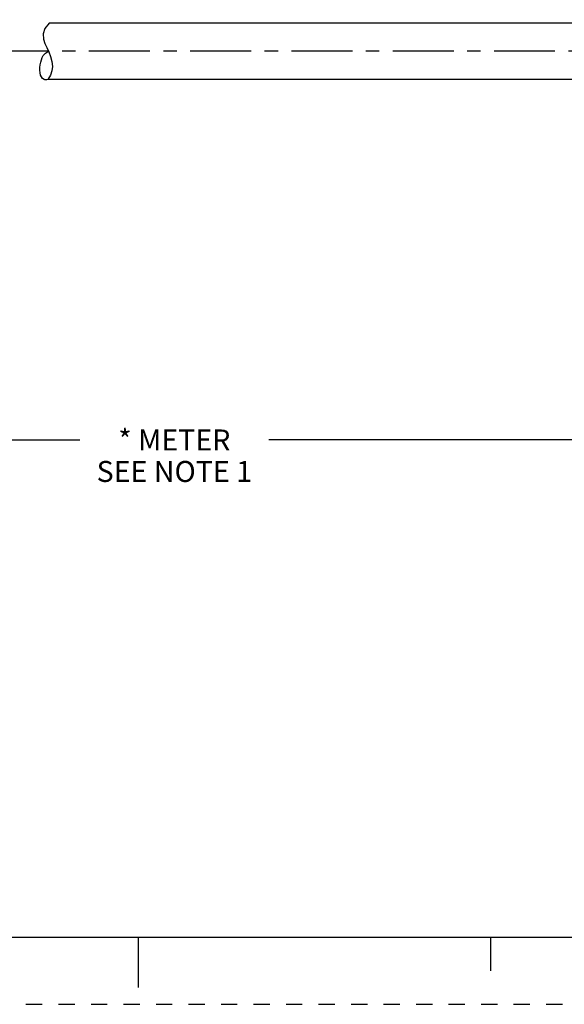
# Model space of a CAD drawing. Units: inches. Extents: x 0 to 22, y 0 to 17.
# Drawn here: x 10.1 to 14.2, y 0 to 7.3 of the extents above; entities that cross this region are included whole.
import ezdxf

# ---------------------------------------------------------------- set-up
doc = ezdxf.new("R2010")
doc.units = ezdxf.units.IN
doc.header["$LTSCALE"] = 1.21
doc.header["$MEASUREMENT"] = 0
doc.linetypes.add('CENTER', pattern=[0.6, 0.375, -0.075, 0.075, -0.075])
doc.linetypes.add('HIDDEN', pattern=[0.2, 0.1, -0.1])
doc.layers.get('0').update_dxf_attribs({"linetype": 'CONTINUOUS'})
doc.layers.add('AXIS_PART', color=7, linetype='CONTINUOUS')
doc.layers.add('DEFAULT_2', color=8, linetype='HIDDEN')
doc.styles.get("Standard").update_dxf_attribs({"font": 'txt', "width": 0.8})
doc.dimstyles.new('DIMSTYLE_1', dxfattribs={"dimtxt": 0.15625, "dimasz": 0.1875, "dimexe": 0.18, "dimexo": 0.0625, "dimgap": 0.09, "dimtad": 0, "dimtih": 1, "dimtoh": 1, "dimlfac": 0.714286, "dimzin": 4, "dimdsep": 46, "dimtxsty": 'STANDARD', "dimblk": '_FILLED', "dimblk1": '_FILLED', "dimblk2": '_FILLED', "dimcen": 0.09, "dimadec": 0, "dimazin": 0, "dimtp": 0.01, "dimtm": 0.01, "dimtfac": 1, "dimtofl": 0, "dimtmove": 0, "dimatfit": 3, "dimldrblk": '_FILLED', "dimfxl": 1, "dimtolj": 1, "dimtzin": 4, "dimarcsym": 0})

# ---------------------------------------------------------------- blocks, each defined once
blk = doc.blocks.new('_FILLED')
at = {"color": 0, "linetype": 'BYBLOCK'}
blk.add_solid([(0, 0), (-1, 0.167), (-1, -0.167)], dxfattribs=at)
blk = doc.blocks.new('*D1')
at = {"color": 2, "linetype": 'CONTINUOUS'}
for p, q in [((19.8546, 7.3327), (19.8546, 4.0777)), ((2.682, 5.9207), (2.682, 4.0777)), ((2.682, 4.2027), (10.5652, 4.2027)), ((19.8546, 4.2027), (11.9714, 4.2027))]:
    blk.add_line(p, q, dxfattribs=at)
at = {"color": 2, "linetype": 'CONTINUOUS', "xscale": 0.1875, "yscale": 0.1875, "zscale": 0.1875, "rotation": 180}
blk.add_blockref('_FILLED', (2.682, 4.2027), dxfattribs=at)
at = {"color": 2, "linetype": 'CONTINUOUS', "xscale": 0.1875, "yscale": 0.1875, "zscale": 0.1875}
blk.add_blockref('_FILLED', (19.8546, 4.2027), dxfattribs=at)
at = {"color": 2, "linetype": 'CONTINUOUS', "insert": (11.2683, 4.2808), "char_height": 0.15625, "width": 1.25, "attachment_point": 2, "line_spacing_factor": 0.9}
blk.add_mtext('* METER\\PSEE NOTE 1', dxfattribs=at)

msp = doc.modelspace()

# ---------------------------------------------------------------- linework, layer by layer
at = {"color": 7, "linetype": 'CONTINUOUS'}
for p, q in [((10.304, 7.2661), (10.2918, 7.2264)), ((10.3369, 7.307), (10.304, 7.2661)), ((10.3369, 7.3073), (10.3369, 7.307)), ((10.2918, 7.2264), (10.295, 7.1874)), ((10.295, 7.1874), (10.305, 7.1565)), ((10.305, 7.1565), (10.3185, 7.1254)), ((10.3185, 7.1254), (10.3329, 7.0937)), ((10.3329, 7.0937), (10.347, 7.0576)), ((10.347, 7.0576), (10.3569, 7.0209)), ((10.3569, 7.0209), (10.3608, 6.9841)), ((10.3608, 6.9841), (10.3576, 6.9515)), ((10.3468, 6.9195), (10.3269, 6.8885)), ((10.3576, 6.9515), (10.3468, 6.9195)), ((10.3269, 6.8885), (10.3269, 6.8873)), ((0.5, 0.5), (21.4962, 0.5)), ((11.0011, 0.124), (11.0011, 0.499)), ((13.625, 0.25), (13.625, 0.5))]:
    msp.add_line(p, q, dxfattribs=at)
msp.add_open_spline([(10.3284, 6.8873), (10.3166, 6.884), (10.2638, 6.8855), (10.263, 7.0016), (10.2918, 7.0728), (10.32, 7.0923), (10.3313, 7.0973)], degree=3, knots=[0, 0, 0, 0, 0.112271, 0.607145, 0.87121, 1, 1, 1, 1], dxfattribs=at)
at = {"layer": 'AXIS_PART', "color": 7, "linetype": 'CONTINUOUS'}
for p, q in [((16.3641, 7.3073), (10.3369, 7.3073)), ((16.3641, 6.8873), (10.3269, 6.8873))]:
    msp.add_line(p, q, dxfattribs=at)
at = {"layer": 'AXIS_PART', "color": 7, "linetype": 'CENTER'}
msp.add_line((16.3628, 7.0973), (2.469, 7.0973), dxfattribs=at)
at = {"layer": 'DEFAULT_2', "color": 8, "linetype": 'HIDDEN'}
msp.add_line((0, 0), (22, 0), dxfattribs=at)

# ---------------------------------------------------------------- dimensions: what is measured, and where the dimension line sits
at = {"color": 2, "linetype": 'CONTINUOUS'}
dim = msp.add_linear_dim(base=(19.8546, 4.2027), p1=(2.682, 5.9207), p2=(19.8546, 7.3327), text='* METER\\PSEE NOTE 1', dimstyle='DIMSTYLE_1', dxfattribs=at)
dim.commit()
dim.dimension.update_dxf_attribs({"geometry": '*D1', "text_midpoint": (10.6433, 4.0855), "dimtype": 160})

doc.saveas('drawing.dxf')
